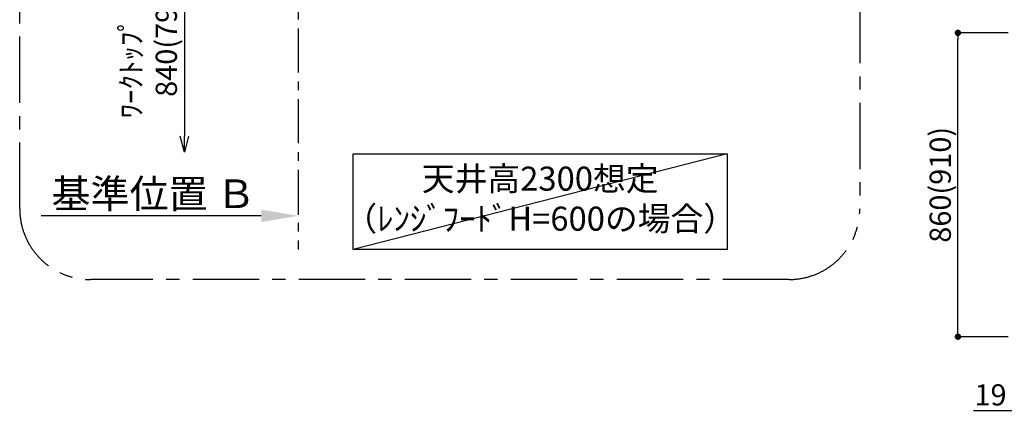
# Model space of a CAD drawing. Extents: x 0 to 26473, y -25 to 8845.
# Drawn here: x 3623 to 6409, y 5589 to 6714 of the extents above; entities that cross this region are included whole.
import ezdxf

# ---------------------------------------------------------------- set-up
doc = ezdxf.new("R2010")
doc.units = 0
doc.header["$LTSCALE"] = 50
doc.header["$MEASUREMENT"] = 0
doc.linetypes.add('CENTER', pattern=[2, 1.25, -0.25, 0.25, -0.25])
doc.layers.get('0').update_dxf_attribs({"linetype": 'CONTINUOUS'})
doc.layers.get('DEFPOINTS').update_dxf_attribs({"color": 146, "linetype": 'CONTINUOUS'})
for name, color, linetype in [('111-壁仕上', 3, 'CONTINUOUS'), ('160-文字', 254, 'CONTINUOUS'), ('166-寸法B', 11, 'CONTINUOUS'), ('180-補助', 161, 'CONTINUOUS')]:
    doc.layers.add(name, color=color, linetype=linetype)
doc.styles.add('KH001', font='txt')
doc.dimstyles.new('KH1xx030', dxfattribs={"dimscale": 30, "dimtxt": 2, "dimasz": 0.6, "dimexe": 0.3, "dimexo": 1.2, "dimgap": 0.5, "dimtad": 3, "dimdec": 1, "dimdsep": 46, "dimlunit": 6, "dimtxsty": 'KH001', "dimblk": 'DOT', "dimcen": 1, "dimdle": 1, "dimclrd": 256, "dimclre": 256, "dimclrt": 256, "dimadec": 0, "dimazin": 0, "dimtfac": 1, "dimtdec": 1, "dimtix": 1, "dimtmove": 2, "dimatfit": 3, "dimldrblk": 'CLOSEDBLANK', "dimfxl": 1, "dimtolj": 1, "dimtzin": 0, "dimlwd": -1, "dimlwe": -1, "dimarcsym": 0})

# ---------------------------------------------------------------- blocks, each defined once
blk = doc.blocks.new('_DotSmall')
at = {"color": 0, "linetype": 'ByBlock', "const_width": 0.5}
blk.add_lwpolyline([(-0.0625, 0, 1), (0.0625, 0, 1)], format="xyb", close=True, dxfattribs=at)
blk = doc.blocks.new('_Open30')
at = {"color": 0, "linetype": 'ByBlock', "lineweight": -2}
for p, q in [((-1, 0.268), (0, 0)), ((0, 0), (-1, -0.268)), ((0, 0), (-1, 0))]:
    blk.add_line(p, q, dxfattribs=at)
blk = doc.blocks.new('*D236')
at = {"layer": '166-寸法B', "transparency": 16777216}
for p, q in [((4088.8, 6965.5), (4088.8, 6384.6)), ((4342.1, 6935.5), (4079.8, 6935.5))]:
    blk.add_line(p, q, dxfattribs=at)
at = {"layer": 'DEFPOINTS', "color": 0, "transparency": 16777216}
for p in [(4378.1, 6935.5), (4088.8, 6339.6), (4414.1, 6339.6)]:
    blk.add_point(p, dxfattribs=at)
at = {"layer": '166-寸法B', "transparency": 16777216, "xscale": 45, "yscale": 45, "zscale": 45}
for name, p, rotation in [('_DotSmall', (4088.8, 6935.5), 90), ('_Open30', (4088.8, 6339.6), 270)]:
    blk.add_blockref(name, p, dxfattribs=dict(at, rotation=rotation))
at = {"layer": '166-寸法B', "transparency": 16777216, "insert": (3987.7, 6660.1), "char_height": 60, "attachment_point": 5, "rotation": 90, "style": 'KH001'}
blk.add_mtext('\\A1;ﾜｰｸﾄｯﾌﾟまで\\P840(790)', dxfattribs=at)
blk = doc.blocks.new('_ClosedBlank')
at = {"color": 0, "linetype": 'ByBlock', "lineweight": -2}
for p, q in [((-1, 0.167), (0, 0)), ((-1, 0.167), (-1, -0.167)), ((0, 0), (-1, -0.167))]:
    blk.add_line(p, q, dxfattribs=at)
blk = doc.blocks.new('*D237')
at = {"layer": '166-寸法B', "transparency": 16777216}
for p, q in [((4411.1, 6189.3), (4411.1, 6162.3)), ((4306.1, 6159.3), (3683.9, 6159.3))]:
    blk.add_line(p, q, dxfattribs=at)
blk.add_solid([(4306.1, 6141.8), (4306.1, 6176.8), (4411.1, 6159.3)], dxfattribs=at)
at = {"layer": 'DEFPOINTS', "color": 0, "transparency": 16777216}
for p in [(3692.9, 6159.3), (4411.1, 6159.3), (3692.9, 6071.6)]:
    blk.add_point(p, dxfattribs=at)
at = {"layer": '166-寸法B', "transparency": 16777216, "insert": (4001.4, 6221.8), "char_height": 81, "attachment_point": 5, "style": 'KH001'}
blk.add_mtext('\\A1;基準位置 Ｂ', dxfattribs=at)
blk = doc.blocks.new('_None')
blk = doc.blocks.new('_Dot')
at = {"color": 0, "linetype": 'ByBlock', "lineweight": -2}
blk.add_line((-0.5, 0), (-1, 0), dxfattribs=at)
at = {"color": 0, "linetype": 'ByBlock', "const_width": 0.5}
blk.add_lwpolyline([(-0.25, 0, 1), (0.25, 0, 1)], format="xyb", close=True, dxfattribs=at)
blk = doc.blocks.new('*D316')
at = {"layer": '166-寸法B', "transparency": 16777216}
for p, q in [((6420.1, 6677.2), (6268.6, 6677.2)), ((6277.6, 5835.2), (6277.6, 6659.2)), ((6420.1, 5817.2), (6268.6, 5817.2))]:
    blk.add_line(p, q, dxfattribs=at)
at = {"layer": 'DEFPOINTS', "color": 0, "transparency": 16777216}
for p in [(6277.6, 6677.2), (6456.1, 6677.2), (6456.1, 5817.2)]:
    blk.add_point(p, dxfattribs=at)
at = {"layer": '166-寸法B', "transparency": 16777216, "xscale": 18, "yscale": 18, "zscale": 18}
for p, rotation in [((6277.6, 6677.2), 90), ((6277.6, 5817.2), 270)]:
    blk.add_blockref('_Dot', p, dxfattribs=dict(at, rotation=rotation))
at = {"layer": '166-寸法B', "transparency": 16777216, "insert": (6227.6, 6247.2), "char_height": 60, "attachment_point": 5, "rotation": 90, "style": 'KH001'}
blk.add_mtext('\\A1;860(910)', dxfattribs=at)
blk = doc.blocks.new('*D317')
at = {"layer": '166-寸法B', "transparency": 16777216}
for p, q in [((6453.1, 5781.2), (6453.1, 5463.6)), ((6456.1, 5781.2), (6456.1, 5463.6)), ((6453.1, 5472.6), (6349, 5472.6)), ((6435.1, 5472.6), (6417.1, 5472.6)), ((6456.1, 5472.6), (6453.1, 5472.6)), ((6474.1, 5472.6), (6492.1, 5472.6))]:
    blk.add_line(p, q, dxfattribs=at)
at = {"layer": 'DEFPOINTS', "color": 0, "transparency": 16777216}
for p in [(6453.1, 5817.2), (6456.1, 5817.2), (6453.1, 5472.6)]:
    blk.add_point(p, dxfattribs=at)
at = {"layer": '166-寸法B', "transparency": 16777216, "xscale": 18, "yscale": 18, "zscale": 18}
blk.add_blockref('_Dot', (6453.1, 5472.6), dxfattribs=at)
at = {"layer": '166-寸法B', "transparency": 16777216, "xscale": 18, "yscale": 18, "zscale": 18, "rotation": 180}
blk.add_blockref('_Dot', (6456.1, 5472.6), dxfattribs=at)
at = {"layer": '166-寸法B', "transparency": 16777216, "insert": (6379.5, 5517.6), "char_height": 60, "attachment_point": 5, "style": 'KH001'}
blk.add_mtext('\\A1;3', dxfattribs=at)
blk = doc.blocks.new('*D310')
at = {"layer": '166-寸法B', "transparency": 16777216}
for p, q in [((6456.1, 5781.2), (6456.1, 5598.6)), ((6475.1, 5781.2), (6475.1, 5598.6)), ((6456.1, 5607.6), (6322.1, 5607.6)), ((6438.1, 5607.6), (6420.1, 5607.6)), ((6475.1, 5607.6), (6456.1, 5607.6)), ((6493.1, 5607.6), (6511.1, 5607.6))]:
    blk.add_line(p, q, dxfattribs=at)
at = {"layer": 'DEFPOINTS', "color": 0, "transparency": 16777216}
for p in [(6456.1, 5817.2), (6475.1, 5817.2), (6456.1, 5607.6)]:
    blk.add_point(p, dxfattribs=at)
at = {"layer": '166-寸法B', "transparency": 16777216, "xscale": 18, "yscale": 18, "zscale": 18}
blk.add_blockref('_Dot', (6456.1, 5607.6), dxfattribs=at)
at = {"layer": '166-寸法B', "transparency": 16777216, "xscale": 18, "yscale": 18, "zscale": 18, "rotation": 180}
blk.add_blockref('_Dot', (6475.1, 5607.6), dxfattribs=at)
at = {"layer": '166-寸法B', "transparency": 16777216, "insert": (6369.9, 5652.6), "char_height": 60, "attachment_point": 5, "style": 'KH001'}
blk.add_mtext('\\A1;19', dxfattribs=at)

msp = doc.modelspace()

# ---------------------------------------------------------------- linework, layer by layer
at = {"layer": '111-壁仕上', "color": 253, "linetype": 'CENTER', "ltscale": 2}
msp.add_line((4411.08, 8089.88), (4411.08, 6064.02), dxfattribs=at)
at = {"layer": '160-文字'}
msp.add_lwpolyline([(4566.86, 6334.64), (5624.43, 6334.64), (5624.43, 6063.65), (4566.86, 6063.65)], close=True, dxfattribs=at)
at = {"layer": '180-補助', "linetype": 'CENTER', "ltscale": 3}
msp.add_lwpolyline([(3622.77, 6179.16), (3622.77, 7979.16, -0.4142136), (3822.77, 8179.16), (5799.96, 8179.16, -0.4142136), (5999.96, 7979.16), (5999.96, 6179.16, -0.4142136), (5799.96, 5979.16), (3822.77, 5979.16, -0.4142136)], format="xyb", close=True, dxfattribs=at)
at = {"layer": 'DEFPOINTS'}
msp.add_line((5624.43, 6334.64), (4566.86, 6063.65), dxfattribs=at)

# ---------------------------------------------------------------- texts
at = {"layer": '160-文字', "insert": (5095.64, 6199.15), "char_height": 68, "attachment_point": 5, "style": 'KH001'}
msp.add_mtext('天井高2300想定\\P（ﾚﾝｼﾞﾌｰﾄﾞH=600の場合）', dxfattribs=at)

# ---------------------------------------------------------------- dimensions: what is measured, and where the dimension line sits
at = {"layer": '166-寸法B'}
dim = msp.add_linear_dim(base=(4088.8, 6339.64), p1=(4378.08, 6935.52), p2=(4414.08, 6339.64), angle=90, text='ﾜｰｸﾄｯﾌﾟまで\\P840(790)', dimstyle='KH1xx030', override={"dimasz": 1.5, "dimblk1": 'DotSmall', "dimblk2": 'Open30', "dimsah": 1, "dimse2": 1}, dxfattribs=at)
dim.commit()
dim.dimension.update_dxf_attribs({"geometry": '*D236', "text_midpoint": (3987.74, 6660.08)})
dim = msp.add_linear_dim(base=(6277.62, 6677.21), p1=(6456.07, 5817.21), p2=(6456.07, 6677.21), angle=90, dimstyle='KH1xx030', override={"dimpost": '(910)'}, dxfattribs=at)
dim.commit()
dim.dimension.update_dxf_attribs({"geometry": '*D316', "text_midpoint": (6227.61, 6247.21)})
dim = msp.add_linear_dim(base=(3692.86, 6159.26), p1=(4411.08, 6159.26), p2=(3692.86, 6071.65), text='基準位置 Ｂ', dimstyle='KH1xx030', override={"dimtxt": 2.7, "dimasz": 3.5, "dimexe": 0.1, "dimexo": 1, "dimblk2": 'None', "dimsah": 1, "dimdle": 0.3, "dimse2": 1}, dxfattribs=at)
dim.commit()
dim.dimension.update_dxf_attribs({"geometry": '*D237', "text_midpoint": (4001.44, 6221.75), "dimtype": 128})
for base, p1, p2, picture, middle in [((6456.07, 5607.58), (6475.07, 5817.21), (6456.07, 5817.21), '*D310', (6369.95, 5614.08)), ((6453.07, 5472.58), (6456.07, 5817.21), (6453.07, 5817.21), '*D317', (6379.52, 5463.67))]:
    dim = msp.add_linear_dim(base=base, p1=p1, p2=p2, angle=180, dimstyle='KH1xx030', override={"dimtmove": 1}, dxfattribs=at)
    dim.commit()
    dim.dimension.update_dxf_attribs({"geometry": picture, "text_midpoint": middle, "dimtype": 128})

doc.saveas('drawing.dxf')
